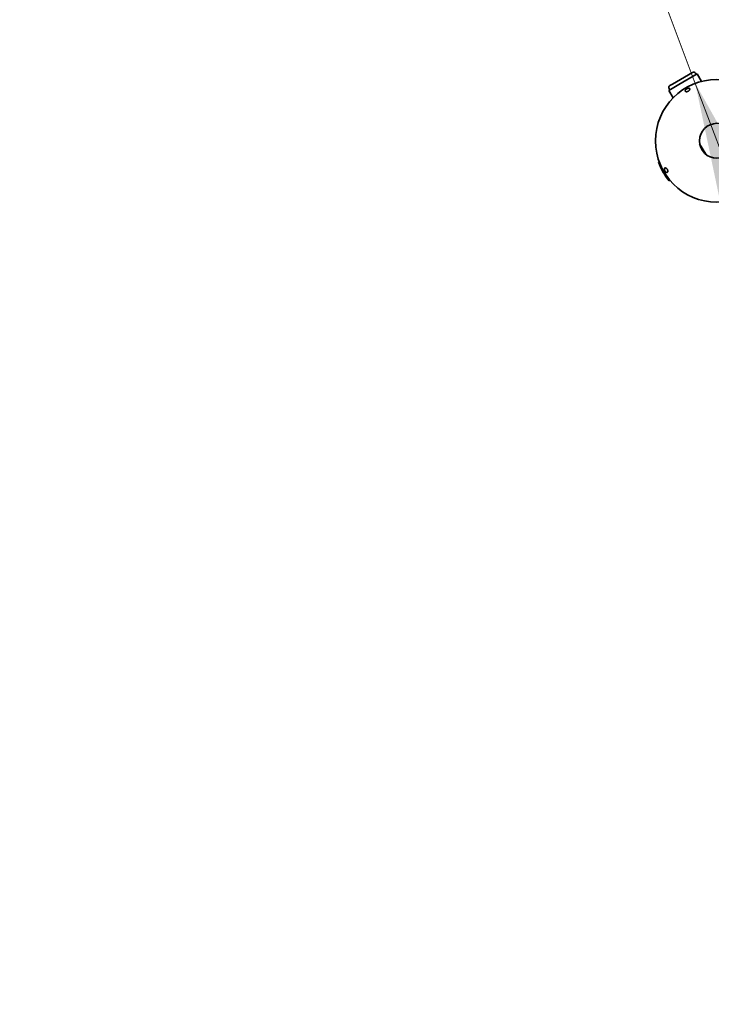
# Model space of a CAD drawing. Units: millimetres. Extents: x 0 to 212, y 0 to 297.
# Drawn here: x 26 to 36, y 249 to 263 of the extents above; entities that cross this region are included whole.
import ezdxf

# ---------------------------------------------------------------- set-up
doc = ezdxf.new("R2010")
doc.units = ezdxf.units.MM
doc.linetypes.add('HIDDEN', pattern=[1.905, 1.27, -0.635])
doc.styles.add('SLDTEXTSTYLE1', font='FONT - TRUETYPE - HUMANIST 777 LIGHT BT.TTF')
doc.dimstyles.new('SLDDIMSTYLE0', dxfattribs={"dimtxt": 2.95, "dimasz": 3.302, "dimexe": 0, "dimexo": 0.0625, "dimgap": 0.7375, "dimtad": 1, "dimdec": 0, "dimlfac": 100, "dimrnd": 1e-09, "dimzin": 12, "dimdsep": 46, "dimtxsty": 'SLDTEXTSTYLE1', "dimsah": 1, "dimcen": 0.09, "dimadec": 0, "dimazin": 3, "dimtfac": 1, "dimtdec": 0, "dimtofl": 0, "dimtmove": 0, "dimatfit": 3, "dimfxl": 1, "dimfrac": 2, "dimtolj": 1, "dimtzin": 12, "dimarcsym": 0})
doc.dimstyles.new('SLDDIMSTYLE2', dxfattribs={"dimtxt": 2.95, "dimasz": 3.302, "dimexe": 0, "dimexo": 0.0625, "dimgap": 0.7375, "dimtad": 1, "dimlfac": 100, "dimrnd": 1e-09, "dimzin": 12, "dimdsep": 46, "dimtxsty": 'SLDTEXTSTYLE1', "dimsah": 1, "dimcen": 0.09, "dimadec": 0, "dimazin": 3, "dimtfac": 1, "dimtmove": 0, "dimatfit": 0, "dimfxl": 1, "dimfrac": 2, "dimtolj": 1, "dimtzin": 12, "dimarcsym": 0})

# ---------------------------------------------------------------- blocks, each defined once
blk = doc.blocks.new('_D_18')
at = {"color": 7, "linetype": 'Continuous', "lineweight": 18}
for p, q in [((29.364, 278.505), (27.126, 284.448)), ((30.3, 278.858), (31.236, 279.21)), ((35.706, 261.66), (29.364, 278.505)), ((36.642, 262.012), (37.578, 262.364)), ((35.706, 261.66), (37.943, 255.717))]:
    blk.add_line(p, q, dxfattribs=at)
for points in [[(29.364, 278.505), (28.676, 281.775), (27.725, 281.417)], [(35.706, 261.66), (36.394, 258.39), (37.345, 258.748)]]:
    blk.add_solid(points, dxfattribs=at)
at = {"color": 7, "linetype": 'Continuous', "lineweight": 18, "insert": (34.683, 275.396), "char_height": 2.95, "attachment_point": 1, "rotation": 290.6306, "style": 'SLDTEXTSTYLE1'}
blk.add_mtext('1800', dxfattribs=at)
blk = doc.blocks.new('_D_20')
at = {"color": 7, "linetype": 'Continuous', "lineweight": 18}
blk.add_line((28.703, 225.085), (70.645, 249.3), dxfattribs=at)
for points in [[(70.645, 249.3), (67.531, 248.089), (68.039, 247.209)], [(28.703, 225.085), (31.817, 226.296), (31.309, 227.176)]]:
    blk.add_solid(points, dxfattribs=at)
at = {"color": 7, "linetype": 'Continuous', "lineweight": 18, "insert": (30.736, 230.742), "char_height": 2.95, "attachment_point": 1, "rotation": 30, "style": 'SLDTEXTSTYLE1'}
blk.add_mtext('4843', dxfattribs=at)
blk = doc.blocks.new('_D_23')
at = {"color": 7, "linetype": 'Continuous', "lineweight": 18}
for p, q in [((16.391, 252.692), (16.391, 287.471)), ((121.811, 251.59), (121.811, 287.471)), ((16.391, 285.471), (121.811, 285.471))]:
    blk.add_line(p, q, dxfattribs=at)
for points in [[(16.391, 285.471), (19.693, 284.963), (19.693, 285.979)], [(121.811, 285.471), (118.509, 285.979), (118.509, 284.963)]]:
    blk.add_solid(points, dxfattribs=at)
at = {"color": 7, "linetype": 'Continuous', "lineweight": 18, "insert": (68.54, 289.354), "char_height": 2.95, "attachment_point": 1, "style": 'SLDTEXTSTYLE1'}
blk.add_mtext('10542', dxfattribs=at)

msp = doc.modelspace()

# ---------------------------------------------------------------- linework, layer by layer
at = {"color": 7, "linetype": 'Continuous', "lineweight": 35}
for p, q in [((35.66862, 261.8093), (35.39443, 261.65099)), ((35.73303, 261.78875), (35.4822, 261.64393)), ((35.7196, 261.781), (35.7096, 261.79832)), ((35.79185, 261.68687), (35.73303, 261.78875)), ((35.4822, 261.64393), (35.34332, 261.56375)), ((35.34674, 261.58882), (35.35674, 261.5715)), ((35.39443, 261.65099), (35.35772, 261.6298)), ((35.34332, 261.56375), (35.40213, 261.46187)), ((35.76581, 260.83197), (35.84932, 260.68731)), ((35.21109, 260.58594), (35.19933, 260.58168)), ((35.21543, 260.57421), (35.19933, 260.58168)), ((35.35091, 260.33955), (35.34933, 260.32188)), ((35.34933, 260.32188), (35.35889, 260.32993))]:
    msp.add_line(p, q, dxfattribs=at)
for radius in [0.8415, 0.24]:
    msp.add_circle((36.00242, 260.87214), radius, dxfattribs=at)
at = {"color": 7, "linetype": 'HIDDEN', "lineweight": 18, "true_color": 0xffffff}
msp.add_arc((36.00242, 260.87214), 18.8415, 50.940229, 189.059771, dxfattribs=at)
at = {"color": 7, "linetype": 'Continuous', "lineweight": 35}
for centre, radius, start, end in [((35.68362, 261.78332), 0.03, 30, 120), ((35.37272, 261.60382), 0.03, 120, 210), ((36.00242, 260.87214), 0.854, 199.883861, 220.116139)]:
    msp.add_arc(centre, radius, start, end, dxfattribs=at)
for points, knots in [([(35.59072, 261.54539), (35.58731, 261.54527), (35.58048, 261.54502), (35.57277, 261.54801), (35.56821, 261.55295), (35.5674, 261.55946), (35.57032, 261.56685), (35.5766, 261.57449), (35.58545, 261.58168), (35.59578, 261.5877), (35.6064, 261.59188), (35.61622, 261.59368), (35.62427, 261.59271), (35.6297, 261.58889), (35.63193, 261.5826), (35.63073, 261.57459), (35.62616, 261.56585), (35.61859, 261.55752), (35.6088, 261.55078), (35.59902, 261.54674), (35.59311, 261.54578), (35.59072, 261.54539)], [0, 0, 0, 0, 0.0537881, 0.10758122, 0.1611887, 0.2144723, 0.26783238, 0.32154362, 0.37535008, 0.42884924, 0.48211185, 0.53556953, 0.58935535, 0.64310064, 0.6964951, 0.74976345, 0.80332652, 0.85715755, 0.91079086, 0.96405993, 1, 1, 1, 1]), ([(35.30291, 260.44414), (35.30043, 260.4466), (35.29545, 260.45152), (35.28894, 260.46157), (35.28399, 260.47217), (35.28125, 260.48242), (35.28115, 260.49124), (35.28392, 260.49774), (35.28935, 260.50121), (35.29682, 260.5013), (35.30542, 260.49798), (35.31404, 260.49146), (35.32152, 260.48238), (35.32687, 260.47174), (35.32958, 260.46076), (35.3295, 260.45071), (35.32679, 260.44281), (35.3219, 260.43807), (35.31546, 260.43709), (35.30887, 260.43943), (35.30464, 260.44277), (35.30291, 260.44414)], [0, 0, 0, 0, 0.05353236, 0.10707517, 0.16038158, 0.2137209, 0.26740571, 0.32122223, 0.37475178, 0.42801264, 0.48143397, 0.53520708, 0.58896742, 0.64234743, 0.6955886, 0.74915453, 0.80298683, 0.85661354, 0.90990586, 0.96325119, 1, 1, 1, 1])]:
    msp.add_open_spline(points, degree=3, knots=knots, dxfattribs=at)

# ---------------------------------------------------------------- dimensions: what is measured, and where the dimension line sits
at = {"color": 7, "linetype": 'Continuous', "lineweight": 18}
for base, p1, p2, angle, dimstyle, picture, middle in [((121.81084, 285.47107), (16.39099, 251.69177), (121.81084, 250.59045), 0, 'SLDDIMSTYLE0', '_D_23', (73.97926, 285.47107)), ((29.36376, 278.50536), (35.70592, 261.65968), (29.36376, 278.50536), 290.630648, 'SLDDIMSTYLE2', '_D_18', (32.58265, 269.95553)), ((70.64467, 249.2998), (31.03171, 221.05188), (73.29155, 244.71526), 30, 'SLDDIMSTYLE0', '_D_20', (36.44616, 229.55529))]:
    dim = msp.add_linear_dim(base=base, p1=p1, p2=p2, angle=angle, dimstyle=dimstyle, dxfattribs=at)
    dim.commit()
    dim.dimension.update_dxf_attribs({"geometry": picture, "text_midpoint": middle, "dimtype": 160})

doc.saveas('drawing.dxf')
